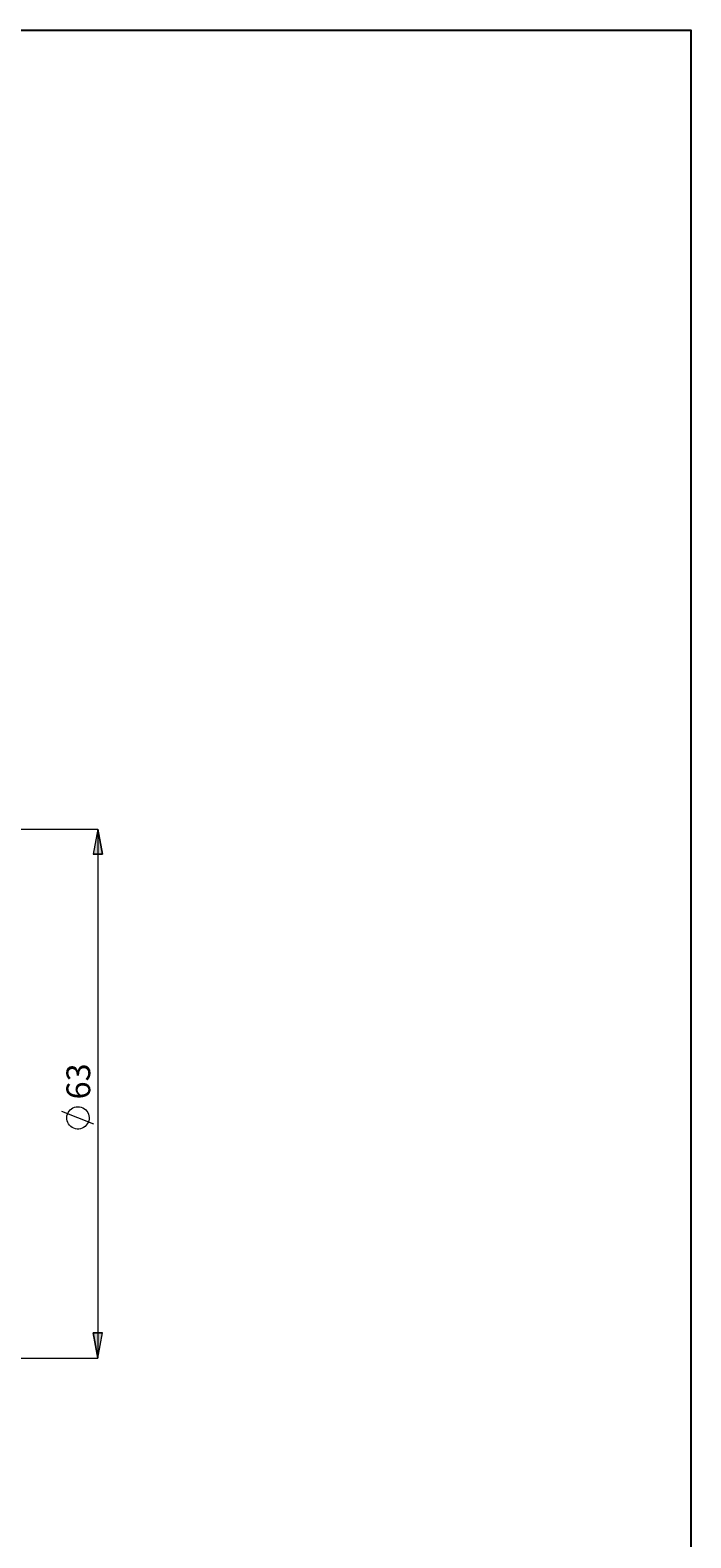
# Model space of a CAD drawing. Extents: x 13 to 827, y 18 to 576.
# Drawn here: x 679 to 827, y 236 to 576 of the extents above; entities that cross this region are included whole.
import ezdxf

# ---------------------------------------------------------------- set-up
doc = ezdxf.new("R2010")
doc.units = 0
doc.header["$MEASUREMENT"] = 0
doc.layers.add('Ebene 1', color=7, linetype='Continuous', lineweight=0)

msp = doc.modelspace()

# ---------------------------------------------------------------- hatches: boundary and pattern name
at = {"layer": 'Ebene 1', "true_color": 0x000000, "transparency": 33554687}
h = msp.add_hatch(color=18, dxfattribs=at)
h.dxf.hatch_style = 2
edge = h.paths.add_edge_path()
edge.add_spline(control_points=[(693.92, 395.89), (693.92, 395.89), (694.98, 390.22), (694.98, 390.22), (694.98, 390.22), (692.86, 390.22), (692.86, 390.22)], knot_values=[0, 0, 0, 0, 1, 1, 1, 2, 2, 2, 2], degree=3, periodic=0)
edge.add_line((692.86, 390.22), (693.92, 395.89))
edge = h.paths.add_edge_path()
edge.add_spline(control_points=[(693.92, 276.84), (693.92, 276.84), (692.86, 282.5), (692.86, 282.5), (692.86, 282.5), (694.98, 282.5), (694.98, 282.5)], knot_values=[0, 0, 0, 0, 1, 1, 1, 2, 2, 2, 2], degree=3, periodic=0)
edge.add_line((694.98, 282.5), (693.92, 276.84))
edge = h.paths.add_edge_path()
edge.add_spline(control_points=[(673.53, 383.61), (673.53, 383.61), (674.6, 377.94), (674.6, 377.94), (674.6, 377.94), (672.47, 377.94), (672.47, 377.94)], knot_values=[0, 0, 0, 0, 1, 1, 1, 2, 2, 2, 2], degree=3, periodic=0)
edge.add_line((672.47, 377.94), (673.53, 383.61))
edge = h.paths.add_edge_path()
edge.add_spline(control_points=[(673.53, 289.12), (673.53, 289.12), (672.47, 294.79), (672.47, 294.79), (672.47, 294.79), (674.6, 294.79), (674.6, 294.79)], knot_values=[0, 0, 0, 0, 1, 1, 1, 2, 2, 2, 2], degree=3, periodic=0)
edge.add_line((674.6, 294.79), (673.53, 289.12))

# ---------------------------------------------------------------- linework, layer by layer
at = {"layer": 'Ebene 1', "color": 18, "lineweight": 25, "true_color": 0x000000}
msp.add_lwpolyline([(12.7, 18.32), (12.7, 575.68), (827.3, 575.68), (827.3, 18.32)], close=True, dxfattribs=at)
at = {"layer": 'Ebene 1', "color": 18, "lineweight": 18, "true_color": 0x000000}
for points in [[(420.37, 395.89), (420.37, 395.89), (693.92, 395.89), (693.92, 395.89)], [(693.92, 395.89), (693.92, 395.89), (693.92, 276.84), (693.92, 276.84)], [(693.02, 329.44), (693.02, 329.44), (685.82, 332.32), (685.82, 332.32)], [(420.37, 276.84), (420.37, 276.84), (693.92, 276.84), (693.92, 276.84)]]:
    msp.add_open_spline(points, degree=3, dxfattribs=at)
for points, knots in [([(693.92, 395.89), (693.92, 395.89), (694.98, 390.22), (694.98, 390.22), (694.98, 390.22), (692.86, 390.22), (692.86, 390.22), (692.86, 390.22), (693.92, 395.89), (693.92, 395.89)], [0, 0, 0, 0, 1, 1, 1, 2, 2, 2, 3, 3, 3, 3]), ([(689.42, 333.4), (689.42, 333.4), (689.03, 333.37), (689.03, 333.37), (689.03, 333.37), (688.66, 333.29), (688.66, 333.29), (688.66, 333.29), (688.3, 333.14), (688.3, 333.14), (688.3, 333.14), (687.97, 332.95), (687.97, 332.95), (687.97, 332.95), (687.67, 332.7), (687.67, 332.7), (687.67, 332.7), (687.42, 332.41), (687.42, 332.41), (687.42, 332.41), (687.21, 332.09), (687.21, 332.09), (687.21, 332.09), (687.05, 331.74), (687.05, 331.74), (687.05, 331.74), (686.95, 331.36), (686.95, 331.36), (686.95, 331.36), (686.9, 330.98), (686.9, 330.98), (686.9, 330.98), (686.92, 330.6), (686.92, 330.6), (686.92, 330.6), (686.99, 330.22), (686.99, 330.22), (686.99, 330.22), (687.12, 329.85), (687.12, 329.85), (687.12, 329.85), (687.3, 329.51), (687.3, 329.51), (687.3, 329.51), (687.54, 329.21), (687.54, 329.21), (687.54, 329.21), (687.82, 328.94), (687.82, 328.94), (687.82, 328.94), (688.13, 328.72), (688.13, 328.72), (688.13, 328.72), (688.48, 328.55), (688.48, 328.55), (688.48, 328.55), (688.85, 328.43), (688.85, 328.43), (688.85, 328.43), (689.23, 328.37), (689.23, 328.37), (689.23, 328.37), (689.61, 328.37), (689.61, 328.37), (689.61, 328.37), (689.99, 328.43), (689.99, 328.43), (689.99, 328.43), (690.36, 328.55), (690.36, 328.55), (690.36, 328.55), (690.71, 328.72), (690.71, 328.72), (690.71, 328.72), (691.02, 328.94), (691.02, 328.94), (691.02, 328.94), (691.3, 329.21), (691.3, 329.21), (691.3, 329.21), (691.53, 329.51), (691.53, 329.51), (691.53, 329.51), (691.72, 329.85), (691.72, 329.85), (691.72, 329.85), (691.85, 330.22), (691.85, 330.22), (691.85, 330.22), (691.92, 330.6), (691.92, 330.6), (691.92, 330.6), (691.94, 330.98), (691.94, 330.98), (691.94, 330.98), (691.89, 331.36), (691.89, 331.36), (691.89, 331.36), (691.79, 331.74), (691.79, 331.74), (691.79, 331.74), (691.63, 332.09), (691.63, 332.09), (691.63, 332.09), (691.42, 332.41), (691.42, 332.41), (691.42, 332.41), (691.17, 332.7), (691.17, 332.7), (691.17, 332.7), (690.87, 332.95), (690.87, 332.95), (690.87, 332.95), (690.54, 333.14), (690.54, 333.14), (690.54, 333.14), (690.18, 333.29), (690.18, 333.29), (690.18, 333.29), (689.8, 333.37), (689.8, 333.37), (689.8, 333.37), (689.42, 333.4), (689.42, 333.4)], [0, 0, 0, 0, 1, 1, 1, 2, 2, 2, 3, 3, 3, 4, 4, 4, 5, 5, 5, 6, 6, 6, 7, 7, 7, 8, 8, 8, 9, 9, 9, 10, 10, 10, 11, 11, 11, 12, 12, 12, 13, 13, 13, 14, 14, 14, 15, 15, 15, 16, 16, 16, 17, 17, 17, 18, 18, 18, 19, 19, 19, 20, 20, 20, 21, 21, 21, 22, 22, 22, 23, 23, 23, 24, 24, 24, 25, 25, 25, 26, 26, 26, 27, 27, 27, 28, 28, 28, 29, 29, 29, 30, 30, 30, 31, 31, 31, 32, 32, 32, 33, 33, 33, 34, 34, 34, 35, 35, 35, 36, 36, 36, 37, 37, 37, 38, 38, 38, 39, 39, 39, 40, 40, 40, 41, 41, 41, 41]), ([(693.92, 276.84), (693.92, 276.84), (692.86, 282.5), (692.86, 282.5), (692.86, 282.5), (694.98, 282.5), (694.98, 282.5), (694.98, 282.5), (693.92, 276.84), (693.92, 276.84)], [0, 0, 0, 0, 1, 1, 1, 2, 2, 2, 3, 3, 3, 3])]:
    msp.add_open_spline(points, degree=3, knots=knots, dxfattribs=at)
at = {"layer": 'Ebene 1'}
for points in [[(693.92, 395.89), (693.92, 395.89), (694.98, 390.22), (694.98, 390.22), (694.98, 390.22), (692.86, 390.22), (692.86, 390.22)], [(693.92, 276.84), (693.92, 276.84), (692.86, 282.5), (692.86, 282.5), (692.86, 282.5), (694.98, 282.5), (694.98, 282.5)]]:
    msp.add_open_spline(points, degree=3, knots=[0, 0, 0, 0, 1, 1, 1, 2, 2, 2, 2], dxfattribs=at)

# ---------------------------------------------------------------- texts
at = {"layer": 'Ebene 1', "char_height": 0.2, "attachment_point": 7, "rotation": 90}
for s, insert in [('\\C18;\\c0;\\FCentury Gothic|b0|i0|c1;\\H5.351843;\\W1.000302;63  ', (692.19, 335.04)), ('\\C18;\\c0;\\FCentury Gothic|b0|i0|c1;\\H5.351843;\\W1.000302;  ', (692.19, 322.31))]:
    msp.add_mtext(s, dxfattribs=dict(at, insert=insert))

doc.saveas('drawing.dxf')
